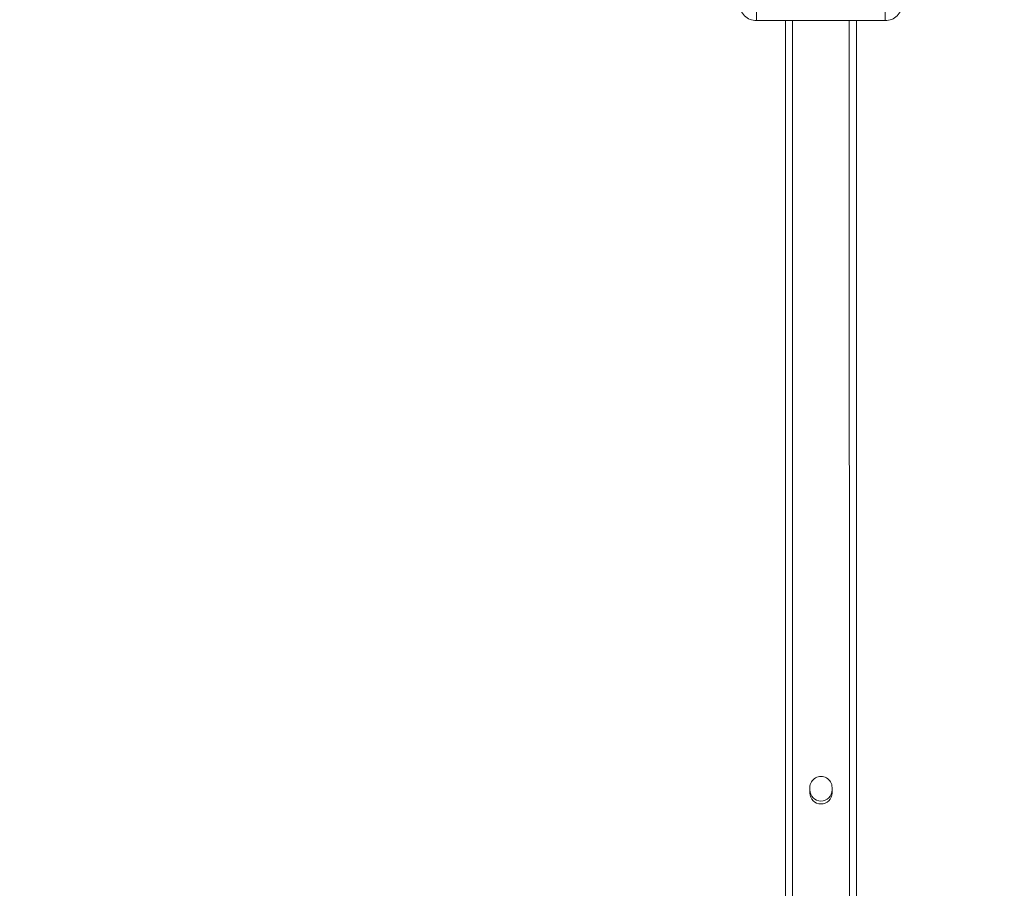
# Model space of a CAD drawing. Units: millimetres. Extents: x -154 to 1233, y 109 to 981.
# Drawn here: x 545 to 601, y 379 to 428 of the extents above; entities that cross this region are included whole.
import ezdxf

# ---------------------------------------------------------------- set-up
doc = ezdxf.new("R2010")
doc.units = ezdxf.units.MM
doc.header["$MEASUREMENT"] = 0
doc.layers.add('VP-DIM', color=7, linetype='Continuous')
doc.layers.add('VP-EQ', color=7, linetype='Continuous', true_color=0x8a3492)
doc.styles.get("Standard").update_dxf_attribs({"font": 'arial.ttf'})
doc.dimstyles.get("Standard").update_dxf_attribs({"dimtxt": 14, "dimasz": 20, "dimexe": 20, "dimexo": 50, "dimgap": 20, "dimtad": 0, "dimdec": 0, "dimzin": 0, "dimdsep": 46, "dimtxsty": 'Standard', "dimcen": -0.09, "dimadec": 0, "dimazin": 0, "dimtfac": 1, "dimtdec": 4, "dimtofl": 0, "dimtmove": 0, "dimatfit": 3, "dimfxl": 70, "dimfxlon": 1, "dimtolj": 1, "dimtzin": 0, "dimarcsym": 0})

# ---------------------------------------------------------------- blocks, each defined once
blk = doc.blocks.new('*D110')
at = {"layer": 'Defpoints', "color": 0}
for p in [(691.009, 780.226), (1114.087, 780.226), (489.72, 108.552)]:
    blk.add_point(p, dxfattribs=at)
at = {"layer": 'VP-DIM', "color": 0, "lineweight": -2}
for p, q in [((1044.087, 780.226), (1134.087, 780.226)), ((1114.087, 760.226), (1114.087, 479.929)), ((1114.087, 128.552), (1114.087, 408.849)), ((1044.087, 108.552), (1134.087, 108.552))]:
    blk.add_line(p, q, dxfattribs=at)
at = {"layer": 'VP-DIM', "color": 0}
for points in [[(1117.42, 760.226), (1110.753, 760.226), (1114.087, 780.226)], [(1110.753, 128.552), (1117.42, 128.552), (1114.087, 108.552)]]:
    blk.add_solid(points, dxfattribs=at)
at = {"layer": 'VP-DIM', "color": 0, "insert": (1114.087, 444.389), "char_height": 14, "attachment_point": 5, "rotation": 90}
blk.add_mtext('\\A1;675', dxfattribs=at)
blk = doc.blocks.new('WD0594_')
at = {"color": 0, "linetype": 'Continuous', "lineweight": 18}
for p, q in [((2064.775, 566.342), (2065.268, 566.343)), ((2064.775, 566.342), (2064.776, 559.088)), ((2064.775, 564.715), (1800.164, 564.695)), ((2064.775, 564.315), (1800.164, 564.295)), ((2021.22, 563.337), (2021.52, 563.337)), ((2021.52, 562.087), (2021.22, 562.087)), ((2064.776, 561.115), (1800.164, 561.095)), ((2064.776, 560.715), (1800.164, 560.695)), ((2064.776, 559.088), (2065.268, 559.088))]:
    blk.add_line(p, q, dxfattribs=at)
for centre, radius, start, end in [((2065.669, 566.388), 0.895, 87.9998, 182.886), ((2021.22, 562.712), 0.625, 90.0044, 270.0044), ((2021.382, 562.712), 0.625, 90.0044, 270.0044), ((2021.52, 562.712), 0.625, 270.0044, 90.0044), ((2065.67, 559.043), 0.895, 177.1227, 272.0089)]:
    blk.add_arc(centre, radius, start, end, dxfattribs=at)
blk = doc.blocks.new('WD0594_2D')
at = {"layer": 'VP-EQ', "color": 0, "rotation": 90.0000000000001}
blk.add_blockref('WD0594_', (1153.075, -1637.26), dxfattribs=at)

msp = doc.modelspace()

# ---------------------------------------------------------------- block references
at = {"layer": 'VP-EQ', "color": 0}
msp.add_blockref('WD0594_2D', (0, 0), dxfattribs=at)

# ---------------------------------------------------------------- dimensions: what is measured, and where the dimension line sits
at = {"layer": 'VP-DIM', "color": 0}
dim = msp.add_linear_dim(base=(1114.087, 780.226), p1=(489.72, 108.552), p2=(691.009, 780.226), angle=90, text='675', dimstyle='Standard', dxfattribs=at)
dim.commit()
dim.dimension.update_dxf_attribs({"geometry": '*D110', "text_midpoint": (1114.087, 444.389)})

doc.saveas('drawing.dxf')
